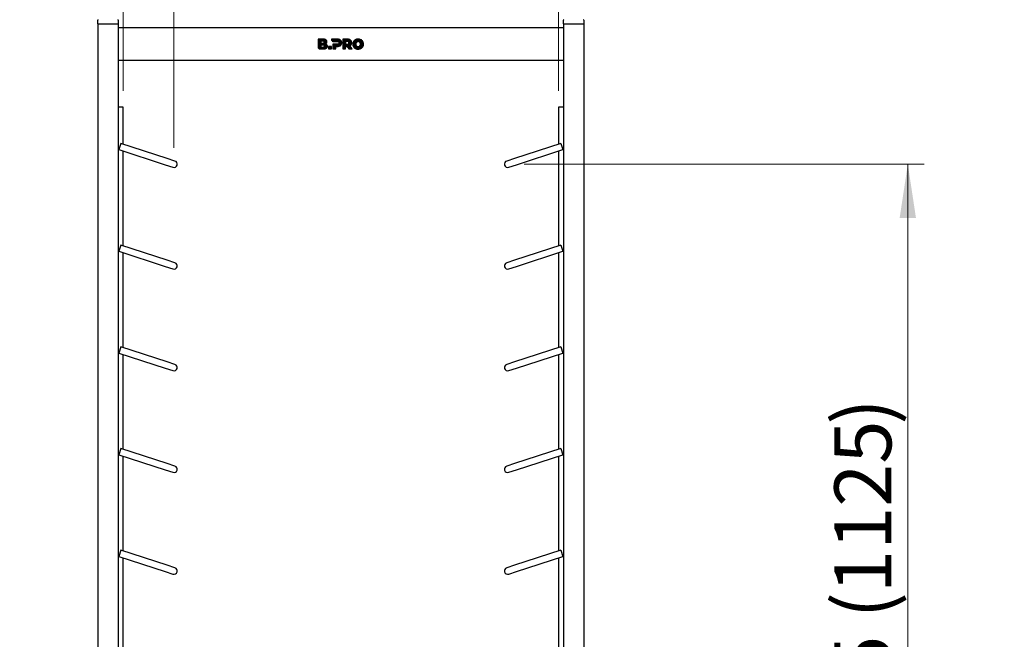
# Model space of a CAD drawing. Units: millimetres. Extents: x 0 to 210, y 0 to 297.
# Drawn here: x 44 to 105, y 217 to 255 of the extents above; entities that cross this region are included whole.
import ezdxf

# ---------------------------------------------------------------- set-up
doc = ezdxf.new("R2010")
doc.units = ezdxf.units.MM
doc.styles.add('SLDTEXTSTYLE0', font='TXT', dxfattribs={"width": 0.75})
doc.dimstyles.new('SLDDIMSTYLE0', dxfattribs={"dimtxt": 3.5, "dimasz": 3.302, "dimexe": 0, "dimexo": 0.0625, "dimgap": 0.875, "dimtad": 1, "dimlfac": 20, "dimrnd": 1e-09, "dimzin": 12, "dimdsep": 46, "dimtxsty": 'SLDTEXTSTYLE0', "dimsah": 1, "dimcen": 0.09, "dimadec": 0, "dimazin": 3, "dimtfac": 1, "dimtofl": 0, "dimtmove": 0, "dimatfit": 3, "dimfxl": 0, "dimfrac": 2, "dimtolj": 1, "dimtzin": 12, "dimarcsym": 0})
doc.dimstyles.new('SLDDIMSTYLE1', dxfattribs={"dimtxt": 3.5, "dimasz": 3.302, "dimexe": 0, "dimexo": 0.0625, "dimgap": 0.875, "dimtad": 1, "dimdec": 0, "dimlfac": 20, "dimrnd": 1e-09, "dimzin": 12, "dimdsep": 46, "dimtxsty": 'SLDTEXTSTYLE0', "dimsah": 1, "dimcen": 0.09, "dimadec": 0, "dimazin": 3, "dimtfac": 1, "dimtdec": 0, "dimtmove": 0, "dimatfit": 0, "dimfxl": 0, "dimfrac": 2, "dimtolj": 1, "dimtzin": 12, "dimarcsym": 0})

# ---------------------------------------------------------------- blocks, each defined once
blk = doc.blocks.new('_D')
at = {"color": 7, "linetype": 'Continuous', "lineweight": 0}
for p, q in [((49.223, 265.486), (49.223, 281.736)), ((79.073, 255.486), (79.073, 281.736)), ((49.223, 280.736), (79.073, 280.736)), ((49.223, 255.486), (49.223, 263.986))]:
    blk.add_line(p, q, dxfattribs=at)
at = {"color": 7, "linetype": 'Continuous', "lineweight": 18}
for points in [[(49.223, 280.736), (52.525, 280.236), (52.525, 281.236)], [(79.073, 280.736), (75.771, 281.236), (75.771, 280.236)]]:
    blk.add_solid(points, dxfattribs=at)
at = {"color": 7, "linetype": 'Continuous', "lineweight": 18, "insert": (60.269, 285.248), "char_height": 3.5, "attachment_point": 1, "style": 'SLDTEXTSTYLE0'}
blk.add_mtext('597', dxfattribs=at)
blk = doc.blocks.new('_D_1')
at = {"color": 7, "linetype": 'Continuous', "lineweight": 0}
for p, q in [((50.773, 250.361), (50.773, 273.736)), ((77.523, 250.361), (77.523, 273.736)), ((50.773, 272.736), (77.523, 272.736))]:
    blk.add_line(p, q, dxfattribs=at)
at = {"color": 7, "linetype": 'Continuous', "lineweight": 18}
for points in [[(50.773, 272.736), (54.075, 272.236), (54.075, 273.236)], [(77.523, 272.736), (74.221, 273.236), (74.221, 272.236)]]:
    blk.add_solid(points, dxfattribs=at)
at = {"color": 7, "linetype": 'Continuous', "lineweight": 18, "insert": (60.269, 277.248), "char_height": 3.5, "attachment_point": 1, "style": 'SLDTEXTSTYLE0'}
blk.add_mtext('535', dxfattribs=at)
blk = doc.blocks.new('_D_2')
at = {"color": 7, "linetype": 'Continuous', "lineweight": 0}
for p, q in [((50.773, 250.361), (50.773, 265.736)), ((53.897, 246.861), (53.897, 265.736)), ((50.773, 264.736), (44.423, 264.736)), ((50.773, 264.736), (53.897, 264.736)), ((53.897, 264.736), (63.271, 264.736))]:
    blk.add_line(p, q, dxfattribs=at)
at = {"color": 7, "linetype": 'Continuous', "lineweight": 18}
for points in [[(50.773, 264.736), (47.471, 265.236), (47.471, 264.236)], [(53.897, 264.736), (57.199, 264.236), (57.199, 265.236)]]:
    blk.add_solid(points, dxfattribs=at)
at = {"color": 7, "linetype": 'Continuous', "lineweight": 18, "insert": (58.098, 269.248), "char_height": 3.5, "attachment_point": 1, "style": 'SLDTEXTSTYLE0'}
blk.add_mtext('62', dxfattribs=at)
blk = doc.blocks.new('_D_4')
at = {"color": 7, "linetype": 'Continuous', "lineweight": 0}
for p, q in [((75.4, 245.861), (99.973, 245.861)), ((98.973, 189.611), (98.973, 245.861)), ((75.4, 189.611), (99.973, 189.611))]:
    blk.add_line(p, q, dxfattribs=at)
at = {"color": 7, "linetype": 'Continuous', "lineweight": 18}
for points in [[(98.973, 245.861), (98.473, 242.559), (99.473, 242.559)], [(98.973, 189.611), (99.473, 192.913), (98.473, 192.913)]]:
    blk.add_solid(points, dxfattribs=at)
at = {"color": 7, "linetype": 'Continuous', "lineweight": 18, "char_height": 3.5, "attachment_point": 1, "rotation": 90, "style": 'SLDTEXTSTYLE0'}
for s, insert in [(')', (94.462, 229.848)), ('1125', (94.462, 219.504)), ('9x125 (', (94.462, 203.904))]:
    blk.add_mtext(s, dxfattribs=dict(at, insert=insert))

msp = doc.modelspace()

# ---------------------------------------------------------------- hatches: boundary and pattern name
at = {"linetype": 'Continuous'}
h = msp.add_hatch(color=7, dxfattribs=at)
edge = h.paths.add_edge_path(flags=0)
edge.add_spline(control_points=[(63.26166, 252.97752), (63.29977, 253.00361), (63.32508, 253.04849), (63.32508, 253.10107)], knot_values=[270.2, 270.2, 270.2, 270.2, 271.2, 271.2, 271.2, 271.2], weights=[1, 1, 1, 1], degree=3, periodic=0)
edge.add_spline(control_points=[(63.32508, 253.10107), (63.32508, 253.13709), (63.31537, 253.1678), (63.29595, 253.19322)], knot_values=[271.2, 271.2, 271.2, 271.2, 272.2, 272.2, 272.2, 272.2], weights=[1, 1, 1, 1], degree=3, periodic=0)
edge.add_spline(control_points=[(63.29595, 253.19322), (63.27651, 253.21864), (63.24966, 253.23554), (63.21537, 253.24753)], knot_values=[109.892, 109.892, 109.892, 109.892, 110.892, 110.892, 110.892, 110.892], weights=[1, 1, 1, 1], degree=3, periodic=0)
edge.add_spline(control_points=[(63.21537, 253.24753), (63.2411, 253.26067), (63.26094, 253.28035), (63.27495, 253.30293)], knot_values=[110.892, 110.892, 110.892, 110.892, 111.892, 111.892, 111.892, 111.892], weights=[1, 1, 1, 1], degree=3, periodic=0)
edge.add_spline(control_points=[(63.27495, 253.30293), (63.28894, 253.32551), (63.29595, 253.35106), (63.29595, 253.37965)], knot_values=[111.892, 111.892, 111.892, 111.892, 112.892, 112.892, 112.892, 112.892], weights=[1, 1, 1, 1], degree=3, periodic=0)
edge.add_spline(control_points=[(63.29595, 253.37965), (63.29595, 253.42766), (63.27593, 253.46763), (63.23593, 253.49592)], knot_values=[112.892, 112.892, 112.892, 112.892, 113.892, 113.892, 113.892, 113.892], weights=[1, 1, 1, 1], degree=3, periodic=0)
edge.add_spline(control_points=[(63.23593, 253.49592), (63.19593, 253.52421), (63.13765, 253.5365), (63.06109, 253.5365)], knot_values=[113.892, 113.892, 113.892, 113.892, 114.892, 114.892, 114.892, 114.892], weights=[1, 1, 1, 1], degree=3, periodic=0)
edge.add_line((63.06109, 253.5365), (62.75422, 253.5365))
edge.add_line((62.75422, 253.5365), (62.75422, 253.05585))
edge.add_spline(control_points=[(62.75422, 253.05585), (62.75422, 252.99324), (62.80639, 252.9365), (62.87357, 252.9365)], knot_values=[236.576, 236.576, 236.576, 236.576, 237.576, 237.576, 237.576, 237.576], weights=[1, 1, 1, 1], degree=3, periodic=0)
edge.add_line((62.87357, 252.9365), (63.07823, 252.9365))
edge.add_spline(control_points=[(63.07823, 252.9365), (63.15823, 252.9365), (63.21953, 252.94869), (63.26166, 252.97752)], knot_values=[269.2, 269.2, 269.2, 269.2, 270.2, 270.2, 270.2, 270.2], weights=[1, 1, 1, 1], degree=3, periodic=0)
edge = h.paths.add_edge_path(flags=0)
edge.add_spline(control_points=[(63.03879, 253.41696), (63.09593, 253.41696), (63.12452, 253.39479), (63.12452, 253.35651)], knot_values=[36.825, 36.825, 36.825, 36.825, 37.825, 37.825, 37.825, 37.825], weights=[1, 1, 1, 1], degree=3, periodic=0)
edge.add_spline(control_points=[(63.12452, 253.35651), (63.12452, 253.31764), (63.09593, 253.29519), (63.03879, 253.29519)], knot_values=[37.825, 37.825, 37.825, 37.825, 38.825, 38.825, 38.825, 38.825], weights=[1, 1, 1, 1], degree=3, periodic=0)
edge.add_line((63.03879, 253.29519), (62.92223, 253.29519))
edge.add_line((62.92223, 253.29519), (62.92223, 253.41696))
edge.add_line((62.92223, 253.41696), (63.03879, 253.41696))
edge = h.paths.add_edge_path(flags=0)
edge.add_line((62.92206, 253.17822), (63.06769, 253.17822))
edge.add_spline(control_points=[(63.06769, 253.17822), (63.12483, 253.17822), (63.15342, 253.15604), (63.15342, 253.11776)], knot_values=[88.32, 88.32, 88.32, 88.32, 89.32, 89.32, 89.32, 89.32], weights=[1, 1, 1, 1], degree=3, periodic=0)
edge.add_spline(control_points=[(63.15342, 253.11776), (63.15342, 253.0789), (63.12483, 253.05645), (63.06769, 253.05645)], knot_values=[89.32, 89.32, 89.32, 89.32, 90.32, 90.32, 90.32, 90.32], weights=[1, 1, 1, 1], degree=3, periodic=0)
edge.add_line((63.06769, 253.05645), (62.92206, 253.05645))
edge.add_line((62.92206, 253.05645), (62.92206, 253.17822))
h = msp.add_hatch(color=7, dxfattribs=at)
edge = h.paths.add_edge_path(flags=0)
edge.add_spline(control_points=[(64.08002, 253.12038), (64.12001, 253.13837), (64.15086, 253.16393), (64.17259, 253.19708)], knot_values=[278.11001794, 278.11001794, 278.11001794, 278.11001794, 279.11001794, 279.11001794, 279.11001794, 279.11001794], weights=[1, 1, 1, 1], degree=3, periodic=0)
edge.add_spline(control_points=[(64.17259, 253.19708), (64.1943, 253.23022), (64.20517, 253.26936), (64.20517, 253.31452)], knot_values=[279.11001794, 279.11001794, 279.11001794, 279.11001794, 280.11001794, 280.11001794, 280.11001794, 280.11001794], weights=[1, 1, 1, 1], degree=3, periodic=0)
edge.add_spline(control_points=[(64.20517, 253.31452), (64.20517, 253.35965), (64.1943, 253.39894), (64.17259, 253.43237)], knot_values=[280.11001794, 280.11001794, 280.11001794, 280.11001794, 281.11001794, 281.11001794, 281.11001794, 281.11001794], weights=[1, 1, 1, 1], degree=3, periodic=0)
edge.add_spline(control_points=[(64.17259, 253.43237), (64.15086, 253.46579), (64.12001, 253.49151), (64.08002, 253.50951)], knot_values=[20.157, 20.157, 20.157, 20.157, 21.157, 21.157, 21.157, 21.157], weights=[1, 1, 1, 1], degree=3, periodic=0)
edge.add_spline(control_points=[(64.08002, 253.50951), (64.04002, 253.52751), (63.99287, 253.53651), (63.93858, 253.53651)], knot_values=[21.157, 21.157, 21.157, 21.157, 22.157, 22.157, 22.157, 22.157], weights=[1, 1, 1, 1], degree=3, periodic=0)
edge.add_line((63.93858, 253.53651), (63.56497, 253.53651))
edge.add_line((63.56497, 253.53651), (63.56492, 253.52226))
edge.add_spline(control_points=[(63.56492, 253.52226), (63.56492, 253.45964), (63.61708, 253.4029), (63.68427, 253.4029)], knot_values=[82.08801454, 82.08801454, 82.08801454, 82.08801454, 83.08801454, 83.08801454, 83.08801454, 83.08801454], weights=[1, 1, 1, 1], degree=3, periodic=0)
edge.add_line((63.68427, 253.4029), (63.92831, 253.4028))
edge.add_spline(control_points=[(63.92831, 253.4028), (63.96315, 253.4028), (63.98944, 253.39508), (64.00717, 253.37965)], knot_values=[120.79601794, 120.79601794, 120.79601794, 120.79601794, 121.79601794, 121.79601794, 121.79601794, 121.79601794], weights=[1, 1, 1, 1], degree=3, periodic=0)
edge.add_spline(control_points=[(64.00717, 253.37965), (64.02487, 253.36423), (64.03372, 253.3425), (64.03372, 253.31452)], knot_values=[121.79601794, 121.79601794, 121.79601794, 121.79601794, 122.79601794, 122.79601794, 122.79601794, 122.79601794], weights=[1, 1, 1, 1], degree=3, periodic=0)
edge.add_spline(control_points=[(64.03372, 253.31452), (64.03372, 253.28651), (64.02487, 253.26493), (64.00717, 253.24979)], knot_values=[122.79601794, 122.79601794, 122.79601794, 122.79601794, 123.79601794, 123.79601794, 123.79601794, 123.79601794], weights=[1, 1, 1, 1], degree=3, periodic=0)
edge.add_spline(control_points=[(64.00717, 253.24979), (63.98944, 253.23465), (63.96315, 253.22708), (63.92831, 253.22708)], knot_values=[123.79601794, 123.79601794, 123.79601794, 123.79601794, 124.79601794, 124.79601794, 124.79601794, 124.79601794], weights=[1, 1, 1, 1], degree=3, periodic=0)
edge.add_line((63.92831, 253.22708), (63.6643, 253.22708))
edge.add_line((63.6643, 253.22708), (63.6643, 252.93651))
edge.add_line((63.6643, 252.93651), (63.83402, 252.93651))
edge.add_line((63.83402, 252.93651), (63.83402, 253.09338))
edge.add_line((63.83402, 253.09338), (63.93858, 253.09338))
edge.add_spline(control_points=[(63.93858, 253.09338), (63.99287, 253.09338), (64.04002, 253.10237), (64.08002, 253.12038)], knot_values=[277.11001794, 277.11001794, 277.11001794, 277.11001794, 278.11001794, 278.11001794, 278.11001794, 278.11001794], weights=[1, 1, 1, 1], degree=3, periodic=0)
h = msp.add_hatch(color=7, dxfattribs=at)
edge = h.paths.add_edge_path(flags=0)
edge.add_spline(control_points=[(64.78362, 253.43238), (64.7619, 253.4658), (64.73105, 253.49152), (64.69107, 253.50952)], knot_values=[201.27509784, 201.27509784, 201.27509784, 201.27509784, 202.27509784, 202.27509784, 202.27509784, 202.27509784], weights=[1, 1, 1, 1], degree=3, periodic=0)
edge.add_spline(control_points=[(64.69107, 253.50952), (64.65105, 253.52752), (64.6039, 253.53651), (64.54963, 253.53651)], knot_values=[200.27509784, 200.27509784, 200.27509784, 200.27509784, 201.27509784, 201.27509784, 201.27509784, 201.27509784], weights=[1, 1, 1, 1], degree=3, periodic=0)
edge.add_line((64.54963, 253.53651), (64.27534, 253.53651))
edge.add_line((64.27534, 253.53651), (64.27534, 252.93651))
edge.add_line((64.27534, 252.93651), (64.44505, 252.93651))
edge.add_line((64.44505, 252.93651), (64.44505, 253.09411))
edge.add_spline(control_points=[(64.44505, 253.09411), (64.46453, 253.09654), (64.49411, 253.09064)], knot_values=[0.50026326, 0.50026326, 0.50026326, 0.50051921, 0.50051921, 0.50051921], weights=[1, 1, 1], degree=2, periodic=0)
edge.add_spline(control_points=[(64.49411, 253.09064), (64.54739, 253.07998), (64.57705, 253.03208), (64.59889, 253.00278)], knot_values=[285.7692552, 285.7692552, 285.7692552, 285.7692552, 286.7692552, 286.7692552, 286.7692552, 286.7692552], weights=[1, 1, 1, 1], degree=3, periodic=0)
edge.add_line((64.59889, 253.00278), (64.64648, 252.93651))
edge.add_line((64.64648, 252.93651), (64.84637, 252.93651))
edge.add_line((64.84637, 252.93651), (64.69877, 253.12508))
edge.add_spline(control_points=[(64.69877, 253.12508), (64.73649, 253.14336), (64.76549, 253.16866), (64.78579, 253.20094)], knot_values=[204.27509784, 204.27509784, 204.27509784, 204.27509784, 205.27509784, 205.27509784, 205.27509784, 205.27509784], weights=[1, 1, 1, 1], degree=3, periodic=0)
edge.add_spline(control_points=[(64.78579, 253.20094), (64.80604, 253.23323), (64.81621, 253.27109), (64.81621, 253.31452)], knot_values=[203.27509784, 203.27509784, 203.27509784, 203.27509784, 204.27509784, 204.27509784, 204.27509784, 204.27509784], weights=[1, 1, 1, 1], degree=3, periodic=0)
edge.add_spline(control_points=[(64.81621, 253.31452), (64.81621, 253.35965), (64.80534, 253.39894), (64.78362, 253.43238)], knot_values=[202.27509784, 202.27509784, 202.27509784, 202.27509784, 203.27509784, 203.27509784, 203.27509784, 203.27509784], weights=[1, 1, 1, 1], degree=3, periodic=0)
edge = h.paths.add_edge_path(flags=0)
edge.add_spline(control_points=[(64.64478, 253.31452), (64.64478, 253.28651), (64.63591, 253.26493), (64.6182, 253.2498)], knot_values=[75.863, 75.863, 75.863, 75.863, 76.863, 76.863, 76.863, 76.863], weights=[1, 1, 1, 1], degree=3, periodic=0)
edge.add_spline(control_points=[(64.6182, 253.2498), (64.60049, 253.23465), (64.57418, 253.22708), (64.53935, 253.22708)], knot_values=[74.863, 74.863, 74.863, 74.863, 75.863, 75.863, 75.863, 75.863], weights=[1, 1, 1, 1], degree=3, periodic=0)
edge.add_line((64.53935, 253.22708), (64.44505, 253.22708))
edge.add_line((64.44505, 253.22708), (64.44505, 253.40281))
edge.add_line((64.44505, 253.40281), (64.53935, 253.40281))
edge.add_spline(control_points=[(64.53935, 253.40281), (64.57418, 253.40281), (64.60049, 253.39508), (64.6182, 253.37966)], knot_values=[17.57, 17.57, 17.57, 17.57, 18.57, 18.57, 18.57, 18.57], weights=[1, 1, 1, 1], degree=3, periodic=0)
edge.add_spline(control_points=[(64.6182, 253.37966), (64.63591, 253.36423), (64.64478, 253.34251), (64.64478, 253.31452)], knot_values=[76.863, 76.863, 76.863, 76.863, 77.863, 77.863, 77.863, 77.863], weights=[1, 1, 1, 1], degree=3, periodic=0)
h = msp.add_hatch(color=7, dxfattribs=at)
edge = h.paths.add_edge_path(flags=0)
edge.add_spline(control_points=[(64.87545, 253.23651), (64.87545, 253.17708), (64.88989, 253.12364), (64.91875, 253.07621)], knot_values=[2, 2, 2, 2, 3, 3, 3, 3], weights=[1, 1, 1, 1], degree=3, periodic=0)
edge.add_spline(control_points=[(64.91875, 253.07621), (64.94759, 253.02879), (64.98731, 252.99165), (65.03788, 252.96479)], knot_values=[1, 1, 1, 1, 2, 2, 2, 2], weights=[1, 1, 1, 1], degree=3, periodic=0)
edge.add_spline(control_points=[(65.03788, 252.96479), (65.08847, 252.93793), (65.14546, 252.9245), (65.20889, 252.9245)], knot_values=[12, 12, 12, 12, 13, 13, 13, 13], weights=[1, 1, 1, 1], degree=3, periodic=0)
edge.add_spline(control_points=[(65.20889, 252.9245), (65.27233, 252.9245), (65.32932, 252.93793), (65.3799, 252.96479)], knot_values=[11, 11, 11, 11, 12, 12, 12, 12], weights=[1, 1, 1, 1], degree=3, periodic=0)
edge.add_spline(control_points=[(65.3799, 252.96479), (65.43046, 252.99165), (65.47017, 253.02879), (65.49904, 253.07621)], knot_values=[10, 10, 10, 10, 11, 11, 11, 11], weights=[1, 1, 1, 1], degree=3, periodic=0)
edge.add_spline(control_points=[(65.49904, 253.07621), (65.52788, 253.12364), (65.54232, 253.17708), (65.54232, 253.23651)], knot_values=[9, 9, 9, 9, 10, 10, 10, 10], weights=[1, 1, 1, 1], degree=3, periodic=0)
edge.add_spline(control_points=[(65.54232, 253.23651), (65.54232, 253.29593), (65.52788, 253.34936), (65.49904, 253.3968)], knot_values=[8, 8, 8, 8, 9, 9, 9, 9], weights=[1, 1, 1, 1], degree=3, periodic=0)
edge.add_spline(control_points=[(65.49904, 253.3968), (65.47017, 253.44423), (65.43046, 253.48136), (65.3799, 253.50822)], knot_values=[7, 7, 7, 7, 8, 8, 8, 8], weights=[1, 1, 1, 1], degree=3, periodic=0)
edge.add_spline(control_points=[(65.3799, 253.50822), (65.32932, 253.53509), (65.27233, 253.54851), (65.20889, 253.54851)], knot_values=[6, 6, 6, 6, 7, 7, 7, 7], weights=[1, 1, 1, 1], degree=3, periodic=0)
edge.add_spline(control_points=[(65.20889, 253.54851), (65.14546, 253.54851), (65.08847, 253.53509), (65.03788, 253.50822)], knot_values=[5, 5, 5, 5, 6, 6, 6, 6], weights=[1, 1, 1, 1], degree=3, periodic=0)
edge.add_spline(control_points=[(65.03788, 253.50822), (64.98731, 253.48136), (64.94759, 253.44423), (64.91875, 253.3968)], knot_values=[4, 4, 4, 4, 5, 5, 5, 5], weights=[1, 1, 1, 1], degree=3, periodic=0)
edge.add_spline(control_points=[(64.91875, 253.3968), (64.87545, 253.32564), (64.87545, 253.23651)], knot_values=[0.49986887, 0.49986887, 0.49986887, 0.50035302, 0.50035302, 0.50035302], weights=[1, 1, 1], degree=2, periodic=0)
edge = h.paths.add_edge_path(flags=0)
edge.add_spline(control_points=[(65.33366, 253.31601), (65.34633, 253.29293), (65.35268, 253.26643), (65.35268, 253.23651)], knot_values=[3, 3, 3, 3, 4, 4, 4, 4], weights=[1, 1, 1, 1], degree=3, periodic=0)
edge.add_spline(control_points=[(65.35268, 253.23651), (65.35268, 253.20657), (65.34633, 253.18009), (65.33366, 253.157)], knot_values=[2, 2, 2, 2, 3, 3, 3, 3], weights=[1, 1, 1, 1], degree=3, periodic=0)
edge.add_spline(control_points=[(65.33366, 253.157), (65.32098, 253.13392), (65.30374, 253.11605), (65.28192, 253.10338)], knot_values=[1, 1, 1, 1, 2, 2, 2, 2], weights=[1, 1, 1, 1], degree=3, periodic=0)
edge.add_spline(control_points=[(65.28192, 253.10338), (65.26012, 253.0907), (65.23576, 253.08435), (65.20889, 253.08435)], knot_values=[12, 12, 12, 12, 13, 13, 13, 13], weights=[1, 1, 1, 1], degree=3, periodic=0)
edge.add_spline(control_points=[(65.20889, 253.08435), (65.182, 253.08435), (65.15765, 253.0907), (65.13586, 253.10338)], knot_values=[11, 11, 11, 11, 12, 12, 12, 12], weights=[1, 1, 1, 1], degree=3, periodic=0)
edge.add_spline(control_points=[(65.13586, 253.10338), (65.11403, 253.11605), (65.09679, 253.13392), (65.08412, 253.157)], knot_values=[10, 10, 10, 10, 11, 11, 11, 11], weights=[1, 1, 1, 1], degree=3, periodic=0)
edge.add_spline(control_points=[(65.08412, 253.157), (65.07144, 253.18009), (65.0651, 253.20657), (65.0651, 253.23651)], knot_values=[9, 9, 9, 9, 10, 10, 10, 10], weights=[1, 1, 1, 1], degree=3, periodic=0)
edge.add_spline(control_points=[(65.0651, 253.23651), (65.0651, 253.26643), (65.07144, 253.29293), (65.08412, 253.31601)], knot_values=[8, 8, 8, 8, 9, 9, 9, 9], weights=[1, 1, 1, 1], degree=3, periodic=0)
edge.add_spline(control_points=[(65.08412, 253.31601), (65.09679, 253.33909), (65.11403, 253.35697), (65.13586, 253.36965)], knot_values=[7, 7, 7, 7, 8, 8, 8, 8], weights=[1, 1, 1, 1], degree=3, periodic=0)
edge.add_spline(control_points=[(65.13586, 253.36965), (65.15765, 253.38232), (65.182, 253.38866), (65.20889, 253.38866)], knot_values=[6, 6, 6, 6, 7, 7, 7, 7], weights=[1, 1, 1, 1], degree=3, periodic=0)
edge.add_spline(control_points=[(65.20889, 253.38866), (65.23576, 253.38866), (65.26012, 253.38232), (65.28192, 253.36965)], knot_values=[5, 5, 5, 5, 6, 6, 6, 6], weights=[1, 1, 1, 1], degree=3, periodic=0)
edge.add_spline(control_points=[(65.28192, 253.36965), (65.30374, 253.35697), (65.32098, 253.33909), (65.33366, 253.31601)], knot_values=[4, 4, 4, 4, 5, 5, 5, 5], weights=[1, 1, 1, 1], degree=3, periodic=0)
msp.add_hatch(color=7, dxfattribs=at).paths.add_polyline_path([(63.39709, 252.93651), (63.56681, 252.93651), (63.56681, 253.09337), (63.39709, 253.09337)], flags=0)

# ---------------------------------------------------------------- linework, layer by layer
at = {"color": 7, "linetype": 'Continuous', "lineweight": 25}
for p, q in [((49.22327, 254.4865), (49.22327, 254.7115)), ((50.47327, 254.7115), (50.47327, 254.4865)), ((77.82327, 254.4865), (77.82327, 254.7115)), ((79.07327, 254.7115), (79.07327, 254.4865)), ((49.22327, 254.4865), (49.22327, 185.8365)), ((49.22327, 254.4865), (49.29827, 254.4865)), ((49.29827, 254.4865), (50.39827, 254.4865)), ((49.34827, 254.4865), (50.34827, 254.4865)), ((50.39827, 254.4865), (50.47327, 254.4865)), ((50.47327, 254.4865), (50.47327, 185.8365)), ((77.82327, 254.2365), (50.47327, 254.2365)), ((77.82327, 254.4865), (77.82327, 185.8365)), ((77.82327, 254.4865), (77.89827, 254.4865)), ((77.89827, 254.4865), (78.99827, 254.4865)), ((77.94827, 254.4865), (78.94827, 254.4865)), ((78.99827, 254.4865), (79.07327, 254.4865)), ((79.07327, 254.4865), (79.07327, 185.8365)), ((63.06109, 253.5365), (62.75422, 253.5365)), ((62.75422, 253.5365), (62.75422, 253.05585)), ((63.03879, 253.41696), (62.92223, 253.41696)), ((62.92223, 253.41696), (62.92223, 253.29519)), ((63.56497, 253.53651), (63.56492, 253.52226)), ((63.93858, 253.53651), (63.56497, 253.53651)), ((63.68427, 253.4029), (63.92831, 253.4028)), ((64.27534, 253.53651), (64.27534, 252.93651)), ((64.54963, 253.53651), (64.27534, 253.53651)), ((64.53935, 253.40281), (64.44505, 253.40281)), ((64.44505, 253.40281), (64.44505, 253.22708)), ((62.87357, 252.9365), (63.07823, 252.9365)), ((62.92206, 253.17822), (62.92206, 253.05645)), ((63.06769, 253.17822), (62.92206, 253.17822)), ((62.92206, 253.05645), (63.06769, 253.05645)), ((62.92223, 253.29519), (63.03879, 253.29519)), ((63.39709, 253.09337), (63.39709, 252.93651)), ((63.56681, 253.09337), (63.39709, 253.09337)), ((63.39709, 252.93651), (63.56681, 252.93651)), ((63.56681, 252.93651), (63.56681, 253.09337)), ((63.6643, 253.22708), (63.6643, 252.93651)), ((63.92831, 253.22708), (63.6643, 253.22708)), ((63.6643, 252.93651), (63.83402, 252.93651)), ((63.83402, 253.09338), (63.93858, 253.09338)), ((63.83402, 252.93651), (63.83402, 253.09338)), ((64.27534, 252.93651), (64.44505, 252.93651)), ((64.44505, 253.22708), (64.53935, 253.22708)), ((64.44505, 252.93651), (64.44505, 253.09411)), ((64.59889, 253.00278), (64.64648, 252.93651)), ((64.64648, 252.93651), (64.84637, 252.93651)), ((64.84637, 252.93651), (64.69877, 253.12508)), ((77.82327, 252.2365), (50.47327, 252.2365)), ((50.77327, 249.3615), (50.47327, 249.3615)), ((50.77327, 247.08668), (50.77327, 249.3615)), ((77.52327, 249.3615), (77.52327, 247.08668)), ((77.82327, 249.3615), (77.52327, 249.3615)), ((50.62987, 247.13327), (50.50627, 246.75285)), ((50.50627, 246.75285), (53.35944, 245.8258)), ((53.48304, 246.20622), (50.62987, 247.13327)), ((77.66666, 247.13327), (74.81349, 246.20622)), ((74.9371, 245.8258), (77.79027, 246.75285)), ((77.66666, 247.13327), (77.79027, 246.75285)), ((50.77327, 240.83668), (50.77327, 246.66609)), ((53.95857, 246.05171), (53.48304, 246.20622)), ((74.81349, 246.20622), (74.33797, 246.05171)), ((77.52327, 246.66609), (77.52327, 240.83668)), ((53.35944, 245.8258), (53.83497, 245.67129)), ((74.46157, 245.67129), (74.9371, 245.8258)), ((50.47327, 244.8365), (50.47827, 244.8365)), ((50.47827, 244.8365), (50.47827, 244.8115)), ((50.48077, 244.8365), (50.47827, 244.8365)), ((50.47827, 244.8115), (50.47827, 241.1615)), ((50.48077, 244.8365), (50.48077, 242.39358)), ((50.48077, 242.38483), (50.47827, 242.38483)), ((50.48077, 242.10696), (50.47827, 242.10696)), ((50.48077, 242.09485), (50.47827, 242.09485)), ((50.48077, 242.08228), (50.47827, 242.08228)), ((50.48077, 242.09821), (50.48077, 242.09485)), ((50.48077, 242.09485), (50.48077, 242.08576)), ((50.48077, 241.97121), (50.48077, 241.85692)), ((50.48077, 241.85692), (50.47827, 241.85692)), ((50.48077, 241.82768), (50.47827, 241.82768)), ((50.48077, 241.56093), (50.47827, 241.56093)), ((50.48077, 241.56091), (50.47827, 241.56091)), ((50.48077, 241.49098), (50.47827, 241.49098)), ((50.48077, 241.46098), (50.47827, 241.46098)), ((50.48077, 241.44884), (50.47827, 241.44884)), ((50.48077, 241.85692), (50.48077, 241.83116)), ((50.48077, 241.7166), (50.48077, 241.56093)), ((50.48077, 241.56093), (50.48077, 241.56091)), ((50.48077, 241.56091), (50.48077, 241.49098)), ((50.48077, 241.49098), (50.48077, 241.46371)), ((50.48077, 241.35098), (50.48077, 241.22312)), ((50.47827, 241.1365), (50.47327, 241.1365)), ((50.48077, 241.22312), (50.47827, 241.22312)), ((50.47827, 241.1615), (50.47827, 241.1365)), ((50.48077, 241.1365), (50.47827, 241.1365)), ((50.48077, 241.22312), (50.48077, 241.1365)), ((50.62987, 240.88327), (50.50627, 240.50285)), ((53.48304, 239.95622), (50.62987, 240.88327)), ((77.66666, 240.88327), (74.81349, 239.95622)), ((77.66666, 240.88327), (77.79027, 240.50285)), ((50.50627, 240.50285), (53.35944, 239.5758)), ((50.77327, 234.58668), (50.77327, 240.41609)), ((74.9371, 239.5758), (77.79027, 240.50285)), ((77.52327, 240.41609), (77.52327, 234.58668)), ((53.35944, 239.5758), (53.83497, 239.42129)), ((53.95857, 239.80171), (53.48304, 239.95622)), ((74.81349, 239.95622), (74.33797, 239.80171)), ((74.46157, 239.42129), (74.9371, 239.5758)), ((50.62987, 234.63327), (50.50627, 234.25285)), ((50.50627, 234.25285), (53.35944, 233.3258)), ((53.48304, 233.70622), (50.62987, 234.63327)), ((50.77327, 228.33668), (50.77327, 234.16609)), ((77.66666, 234.63327), (74.81349, 233.70622)), ((74.9371, 233.3258), (77.79027, 234.25285)), ((77.52327, 234.16609), (77.52327, 228.33668)), ((77.66666, 234.63327), (77.79027, 234.25285)), ((53.95857, 233.55171), (53.48304, 233.70622)), ((74.81349, 233.70622), (74.33797, 233.55171)), ((53.35944, 233.3258), (53.83497, 233.17129)), ((74.46157, 233.17129), (74.9371, 233.3258)), ((50.62987, 228.38327), (50.50627, 228.00285)), ((50.50627, 228.00285), (53.35944, 227.0758)), ((53.48304, 227.45622), (50.62987, 228.38327)), ((77.66666, 228.38327), (74.81349, 227.45622)), ((74.9371, 227.0758), (77.79027, 228.00285)), ((77.66666, 228.38327), (77.79027, 228.00285)), ((50.77327, 222.08668), (50.77327, 227.91609)), ((53.95857, 227.30171), (53.48304, 227.45622)), ((74.81349, 227.45622), (74.33797, 227.30171)), ((77.52327, 227.91609), (77.52327, 222.08668)), ((53.35944, 227.0758), (53.83497, 226.92129)), ((74.46157, 226.92129), (74.9371, 227.0758)), ((50.62987, 222.13327), (50.50627, 221.75285)), ((53.48304, 221.20622), (50.62987, 222.13327)), ((77.66666, 222.13327), (74.81349, 221.20622)), ((77.66666, 222.13327), (77.79027, 221.75285)), ((50.50627, 221.75285), (53.35944, 220.8258)), ((50.77327, 215.83668), (50.77327, 221.66609)), ((74.9371, 220.8258), (77.79027, 221.75285)), ((77.52327, 221.66609), (77.52327, 215.83668)), ((53.35944, 220.8258), (53.83497, 220.67129)), ((53.95857, 221.05171), (53.48304, 221.20622)), ((74.81349, 221.20622), (74.33797, 221.05171)), ((74.46157, 220.67129), (74.9371, 220.8258))]:
    msp.add_line(p, q, dxfattribs=at)
for centre, radius, start, end in [((49.24827, 254.7115), 0.025, 90, 180), ((50.44827, 254.7115), 0.025, 0, 90), ((77.84827, 254.7115), 0.025, 90, 180), ((79.04827, 254.7115), 0.025, 0, 90), ((53.89677, 245.8615), 0.2, 252, 72), ((74.39977, 245.8615), 0.2, 108, 288), ((53.89677, 239.6115), 0.2, 252, 72), ((74.39977, 239.6115), 0.2, 108, 288), ((53.89677, 233.3615), 0.2, 252, 72), ((74.39977, 233.3615), 0.2, 108, 288), ((53.89677, 227.1115), 0.2, 252, 72), ((74.39977, 227.1115), 0.2, 108, 288), ((53.89677, 220.8615), 0.2, 252, 72), ((74.39977, 220.8615), 0.2, 108, 288)]:
    msp.add_arc(centre, radius, start, end, dxfattribs=at)
for points, knots in [([(63.12452, 253.35651), (63.12402, 253.3632), (63.12306, 253.37608), (63.11328, 253.39341), (63.09607, 253.40702), (63.0703, 253.41567), (63.05005, 253.4165), (63.03879, 253.41696)], [0, 0, 0, 0, 0.16852691, 0.32434248, 0.48771706, 0.71504828, 1, 1, 1, 1]), ([(63.23593, 253.49592), (63.22356, 253.5032), (63.19725, 253.51867), (63.13776, 253.53376), (63.09137, 253.53542), (63.06109, 253.5365)], [0, 0, 0, 0, 0.23574526, 0.50118521, 1, 1, 1, 1]), ([(63.29595, 253.37965), (63.29508, 253.39254), (63.29339, 253.41775), (63.27588, 253.46078), (63.25122, 253.48248), (63.23593, 253.49592)], [0, 0, 0, 0, 0.28480482, 0.55678233, 1, 1, 1, 1]), ([(63.56492, 253.52226), (63.56726, 253.50499), (63.57192, 253.47054), (63.6032, 253.43181), (63.64205, 253.40737), (63.67001, 253.40441), (63.68427, 253.4029)], [0, 0, 0, 0, 0.27654351, 0.55189688, 0.77146899, 1, 1, 1, 1]), ([(63.92831, 253.4028), (63.94574, 253.40218), (63.9743, 253.40116), (63.99796, 253.38568), (64.00717, 253.37965)], [0, 0, 0, 0, 0.61066055, 1, 1, 1, 1]), ([(64.08002, 253.50951), (64.05563, 253.51817), (64.00983, 253.53445), (63.96129, 253.53585), (63.93858, 253.53651)], [0, 0, 0, 0, 0.53229671, 1, 1, 1, 1]), ([(64.17259, 253.43237), (64.15866, 253.45002), (64.13316, 253.48235), (64.0966, 253.50103), (64.08002, 253.50951)], [0, 0, 0, 0, 0.54624753, 1, 1, 1, 1]), ([(64.20517, 253.31452), (64.20368, 253.33854), (64.20109, 253.38031), (64.18109, 253.41684), (64.17259, 253.43237)], [0, 0, 0, 0, 0.57499301, 1, 1, 1, 1]), ([(64.6182, 253.37966), (64.61273, 253.38367), (64.60125, 253.39207), (64.57436, 253.40108), (64.55314, 253.40213), (64.53935, 253.40281)], [0, 0, 0, 0, 0.24169191, 0.50725292, 1, 1, 1, 1]), ([(64.69107, 253.50952), (64.66668, 253.51818), (64.62087, 253.53445), (64.57233, 253.53585), (64.54963, 253.53651)], [0, 0, 0, 0, 0.532358703, 1, 1, 1, 1]), ([(64.78362, 253.43238), (64.7697, 253.45003), (64.7442, 253.48236), (64.70765, 253.50104), (64.69107, 253.50952)], [0, 0, 0, 0, 0.546289916, 1, 1, 1, 1]), ([(64.81621, 253.31452), (64.81472, 253.33854), (64.81214, 253.38031), (64.79213, 253.41685), (64.78362, 253.43238)], [0, 0, 0, 0, 0.57495778, 1, 1, 1, 1]), ([(65.03788, 253.50822), (65.01132, 253.49166), (64.96413, 253.46224), (64.93255, 253.4167), (64.91875, 253.3968)], [0, 0, 0, 0, 0.56296906, 1, 1, 1, 1]), ([(65.20889, 253.54851), (65.17479, 253.54662), (65.11521, 253.54333), (65.06105, 253.51874), (65.03788, 253.50822)], [0, 0, 0, 0, 0.572225522, 1, 1, 1, 1]), ([(65.3799, 253.50822), (65.35003, 253.52116), (65.29532, 253.54485), (65.23588, 253.54737), (65.20889, 253.54851)], [0, 0, 0, 0, 0.54591658, 1, 1, 1, 1]), ([(65.49904, 253.3968), (65.48101, 253.42183), (65.44853, 253.46693), (65.40104, 253.49551), (65.3799, 253.50822)], [0, 0, 0, 0, 0.55490302, 1, 1, 1, 1]), ([(62.75422, 253.05585), (62.75655, 253.03859), (62.76122, 253.00414), (62.7925, 252.9654), (62.83135, 252.94097), (62.85931, 252.93801), (62.87357, 252.9365)], [0, 0, 0, 0, 0.27654693, 0.55190759, 0.771481, 1, 1, 1, 1]), ([(63.03879, 253.29519), (63.04851, 253.29555), (63.06624, 253.2962), (63.09011, 253.30281), (63.10923, 253.31448), (63.12253, 253.33322), (63.12384, 253.34856), (63.12452, 253.35651)], [0, 0, 0, 0, 0.24474528, 0.4466901, 0.61740262, 0.80179222, 1, 1, 1, 1]), ([(63.15342, 253.11776), (63.15292, 253.12446), (63.15197, 253.13734), (63.14219, 253.15466), (63.12497, 253.16827), (63.0992, 253.17693), (63.07895, 253.17775), (63.06769, 253.17822)], [0, 0, 0, 0, 0.16852691, 0.32434248, 0.48771706, 0.71504828, 1, 1, 1, 1]), ([(63.06769, 253.05645), (63.07741, 253.05681), (63.09515, 253.05746), (63.11902, 253.06407), (63.13813, 253.07574), (63.15143, 253.09448), (63.15274, 253.10981), (63.15342, 253.11776)], [0, 0, 0, 0, 0.24475257, 0.44670032, 0.61741008, 0.80179264, 1, 1, 1, 1]), ([(63.07823, 252.9365), (63.11806, 252.93706), (63.18254, 252.93797), (63.23978, 252.96658), (63.26166, 252.97752)], [0, 0, 0, 0, 0.61768195, 1, 1, 1, 1]), ([(63.21537, 253.24753), (63.22877, 253.25586), (63.25232, 253.2705), (63.26813, 253.29317), (63.27495, 253.30293)], [0, 0, 0, 0, 0.56895311, 1, 1, 1, 1]), ([(63.29595, 253.19322), (63.2835, 253.20616), (63.26048, 253.23011), (63.22958, 253.24204), (63.21537, 253.24753)], [0, 0, 0, 0, 0.54053066, 1, 1, 1, 1]), ([(63.26166, 252.97752), (63.27173, 252.98572), (63.29206, 253.00226), (63.31829, 253.04389), (63.32248, 253.07911), (63.32508, 253.10107)], [0, 0, 0, 0, 0.26988909, 0.54492478, 1, 1, 1, 1]), ([(63.27495, 253.30293), (63.28169, 253.31623), (63.29396, 253.34044), (63.29533, 253.36747), (63.29595, 253.37965)], [0, 0, 0, 0, 0.54923634, 1, 1, 1, 1]), ([(63.32508, 253.10107), (63.32374, 253.12016), (63.32141, 253.15342), (63.30355, 253.18133), (63.29595, 253.19322)], [0, 0, 0, 0, 0.57414388, 1, 1, 1, 1]), ([(64.00717, 253.24979), (64.00169, 253.24586), (63.99018, 253.23759), (63.9633, 253.22877), (63.94209, 253.22775), (63.92831, 253.22708)], [0, 0, 0, 0, 0.24090722, 0.50641034, 1, 1, 1, 1]), ([(63.93858, 253.09338), (63.96711, 253.09446), (64.01576, 253.0963), (64.06122, 253.11333), (64.08002, 253.12038)], [0, 0, 0, 0, 0.58636961, 1, 1, 1, 1]), ([(64.00717, 253.37965), (64.01171, 253.37506), (64.02082, 253.36584), (64.03159, 253.34365), (64.0329, 253.32582), (64.03372, 253.31452)], [0, 0, 0, 0, 0.26638469, 0.53457875, 1, 1, 1, 1]), ([(64.03372, 253.31452), (64.03335, 253.30715), (64.03265, 253.29312), (64.02543, 253.26967), (64.01402, 253.25724), (64.00717, 253.24979)], [0, 0, 0, 0, 0.307059266, 0.584621619, 1, 1, 1, 1]), ([(64.08002, 253.12038), (64.1008, 253.13138), (64.13715, 253.1506), (64.16197, 253.18315), (64.17259, 253.19708)], [0, 0, 0, 0, 0.5720152, 1, 1, 1, 1]), ([(64.17259, 253.19708), (64.18304, 253.21707), (64.20235, 253.25399), (64.20428, 253.29549), (64.20517, 253.31452)], [0, 0, 0, 0, 0.54158155, 1, 1, 1, 1]), ([(64.44505, 253.09411), (64.4534, 253.09446), (64.46989, 253.09517), (64.48611, 253.09214), (64.49411, 253.09064)], [0, 0, 0, 0, 0.50649374, 1, 1, 1, 1]), ([(64.49411, 253.09064), (64.50784, 253.08609), (64.53454, 253.07725), (64.56902, 253.0443), (64.58789, 253.01807), (64.59889, 253.00278)], [0, 0, 0, 0, 0.30611209, 0.59556795, 1, 1, 1, 1]), ([(64.53935, 253.22708), (64.55677, 253.22768), (64.58525, 253.22865), (64.60898, 253.24388), (64.6182, 253.2498)], [0, 0, 0, 0, 0.61167422, 1, 1, 1, 1]), ([(64.64478, 253.31452), (64.64441, 253.32189), (64.64369, 253.33596), (64.63645, 253.35952), (64.62505, 253.37211), (64.6182, 253.37966)], [0, 0, 0, 0, 0.30580784, 0.58326933, 1, 1, 1, 1]), ([(64.6182, 253.2498), (64.62274, 253.25432), (64.63187, 253.2634), (64.64266, 253.28547), (64.64395, 253.30323), (64.64478, 253.31452)], [0, 0, 0, 0, 0.26554933, 0.5333313, 1, 1, 1, 1]), ([(64.69877, 253.12508), (64.71838, 253.13618), (64.7527, 253.15561), (64.77586, 253.18734), (64.78579, 253.20094)], [0, 0, 0, 0, 0.57112308, 1, 1, 1, 1]), ([(64.78579, 253.20094), (64.79555, 253.22037), (64.81356, 253.25621), (64.81538, 253.2962), (64.81621, 253.31452)], [0, 0, 0, 0, 0.5417826, 1, 1, 1, 1]), ([(64.91875, 253.3968), (64.90485, 253.36893), (64.87958, 253.31827), (64.87673, 253.26188), (64.87545, 253.23651)], [0, 0, 0, 0, 0.55003484, 1, 1, 1, 1]), ([(64.87545, 253.23651), (64.87757, 253.20441), (64.8813, 253.14786), (64.90745, 253.09784), (64.91875, 253.07621)], [0, 0, 0, 0, 0.56773187, 1, 1, 1, 1]), ([(64.91875, 253.07621), (64.93677, 253.05118), (64.96925, 253.00607), (65.01674, 252.9775), (65.03788, 252.96479)], [0, 0, 0, 0, 0.55484489, 1, 1, 1, 1]), ([(65.03788, 252.96479), (65.06775, 252.95186), (65.12246, 252.92817), (65.1819, 252.92565), (65.20889, 252.9245)], [0, 0, 0, 0, 0.54596871, 1, 1, 1, 1]), ([(65.08412, 253.31601), (65.07801, 253.30224), (65.06676, 253.27686), (65.06562, 253.24917), (65.0651, 253.23651)], [0, 0, 0, 0, 0.54254455, 1, 1, 1, 1]), ([(65.0651, 253.23651), (65.06596, 253.22053), (65.06746, 253.19277), (65.07915, 253.16766), (65.08412, 253.157)], [0, 0, 0, 0, 0.57554294, 1, 1, 1, 1]), ([(65.13586, 253.36965), (65.1243, 253.36164), (65.10342, 253.34716), (65.09008, 253.32563), (65.08412, 253.31601)], [0, 0, 0, 0, 0.55337024, 1, 1, 1, 1]), ([(65.08412, 253.157), (65.09187, 253.14493), (65.1056, 253.12354), (65.12668, 253.1095), (65.13586, 253.10338)], [0, 0, 0, 0, 0.56440704, 1, 1, 1, 1]), ([(65.20889, 253.38866), (65.19433, 253.38773), (65.16868, 253.38608), (65.14577, 253.37461), (65.13586, 253.36965)], [0, 0, 0, 0, 0.56731252, 1, 1, 1, 1]), ([(65.13586, 253.10338), (65.14862, 253.09727), (65.17179, 253.08618), (65.19739, 253.08492), (65.20889, 253.08435)], [0, 0, 0, 0, 0.55062805, 1, 1, 1, 1]), ([(65.28192, 253.36965), (65.26916, 253.37575), (65.24598, 253.38683), (65.22039, 253.3881), (65.20889, 253.38866)], [0, 0, 0, 0, 0.55068641, 1, 1, 1, 1]), ([(65.20889, 253.08435), (65.22344, 253.08529), (65.2491, 253.08694), (65.27201, 253.09841), (65.28192, 253.10338)], [0, 0, 0, 0, 0.56718822, 1, 1, 1, 1]), ([(65.20889, 252.9245), (65.24299, 252.92639), (65.30257, 252.92969), (65.35673, 252.95427), (65.3799, 252.96479)], [0, 0, 0, 0, 0.572279272, 1, 1, 1, 1]), ([(65.33366, 253.31601), (65.32591, 253.32808), (65.31217, 253.34947), (65.2911, 253.36353), (65.28192, 253.36965)], [0, 0, 0, 0, 0.56445088, 1, 1, 1, 1]), ([(65.28192, 253.10338), (65.29347, 253.11139), (65.31435, 253.12586), (65.3277, 253.14738), (65.33366, 253.157)], [0, 0, 0, 0, 0.553267708, 1, 1, 1, 1]), ([(65.35268, 253.23651), (65.35181, 253.25248), (65.35031, 253.28024), (65.33862, 253.30535), (65.33366, 253.31601)], [0, 0, 0, 0, 0.57555831, 1, 1, 1, 1]), ([(65.33366, 253.157), (65.33976, 253.17077), (65.35101, 253.19616), (65.35215, 253.22384), (65.35268, 253.23651)], [0, 0, 0, 0, 0.54253243, 1, 1, 1, 1]), ([(65.3799, 252.96479), (65.40646, 252.98135), (65.45364, 253.01078), (65.48523, 253.05631), (65.49904, 253.07621)], [0, 0, 0, 0, 0.5629083, 1, 1, 1, 1]), ([(65.54232, 253.23651), (65.5402, 253.2686), (65.53647, 253.32514), (65.51034, 253.37517), (65.49904, 253.3968)], [0, 0, 0, 0, 0.56771544, 1, 1, 1, 1]), ([(65.49904, 253.07621), (65.51293, 253.10408), (65.53819, 253.15475), (65.54104, 253.21113), (65.54232, 253.23651)], [0, 0, 0, 0, 0.5499749, 1, 1, 1, 1]), ([(50.48077, 242.38483), (50.48077, 242.38394), (50.48077, 242.38239), (50.48077, 242.3715), (50.48077, 242.36679)], [0, 0, 0, 0, 0.56771544, 1, 1, 1, 1]), ([(50.48077, 242.36679), (50.48077, 242.35928), (50.48077, 242.34574), (50.48077, 242.32596), (50.48077, 242.31715)], [0, 0, 0, 0, 0.55490302, 1, 1, 1, 1]), ([(50.48077, 242.31715), (50.48077, 242.30471), (50.48077, 242.28191), (50.48077, 242.25714), (50.48077, 242.24589)], [0, 0, 0, 0, 0.54591658, 1, 1, 1, 1]), ([(50.48077, 242.24589), (50.48077, 242.23169), (50.48077, 242.20686), (50.48077, 242.1843), (50.48077, 242.17464)], [0, 0, 0, 0, 0.572225522, 1, 1, 1, 1]), ([(50.48077, 242.17464), (50.48077, 242.16357), (50.48077, 242.14391), (50.48077, 242.13076), (50.48077, 242.125)], [0, 0, 0, 0, 0.56296906, 1, 1, 1, 1]), ([(50.48077, 242.125), (50.48077, 242.11921), (50.48077, 242.10868), (50.48077, 242.1075), (50.48077, 242.10696)], [0, 0, 0, 0, 0.55003484, 1, 1, 1, 1]), ([(50.48077, 242.08228), (50.48077, 242.08166), (50.48077, 242.08058), (50.48077, 242.07225), (50.48077, 242.0687)], [0, 0, 0, 0, 0.57495778, 1, 1, 1, 1]), ([(50.48077, 242.0687), (50.48077, 242.0629), (50.48077, 242.05228), (50.48077, 242.03705), (50.48077, 242.03014)], [0, 0, 0, 0, 0.54628992, 1, 1, 1, 1]), ([(50.48077, 242.03014), (50.48077, 242.01998), (50.48077, 242.00089), (50.48077, 241.98066), (50.48077, 241.97121)], [0, 0, 0, 0, 0.5323587, 1, 1, 1, 1]), ([(50.48077, 241.82768), (50.48077, 241.82706), (50.48077, 241.82598), (50.48077, 241.81765), (50.48077, 241.8141)], [0, 0, 0, 0, 0.57499301, 1, 1, 1, 1]), ([(50.48077, 241.8141), (50.48077, 241.8083), (50.48077, 241.79768), (50.48077, 241.78244), (50.48077, 241.77553)], [0, 0, 0, 0, 0.54624753, 1, 1, 1, 1]), ([(50.48077, 241.77553), (50.48077, 241.76537), (50.48077, 241.74629), (50.48077, 241.72606), (50.48077, 241.7166)], [0, 0, 0, 0, 0.53229671, 1, 1, 1, 1]), ([(50.48077, 241.46098), (50.48077, 241.46042), (50.48077, 241.45945), (50.48077, 241.45201), (50.48077, 241.44884)], [0, 0, 0, 0, 0.57414388, 1, 1, 1, 1]), ([(50.48077, 241.44884), (50.48077, 241.44848), (50.48077, 241.44777), (50.48077, 241.44048), (50.48077, 241.4302), (50.48077, 241.42383)], [0, 0, 0, 0, 0.28480482, 0.55678233, 1, 1, 1, 1]), ([(50.48077, 241.42383), (50.48077, 241.41868), (50.48077, 241.40771), (50.48077, 241.38293), (50.48077, 241.3636), (50.48077, 241.35098)], [0, 0, 0, 0, 0.23574526, 0.50118521, 1, 1, 1, 1])]:
    msp.add_open_spline(points, degree=3, knots=knots, dxfattribs=at)

# ---------------------------------------------------------------- dimensions: what is measured, and where the dimension line sits
at = {"color": 7, "linetype": 'Continuous', "lineweight": 18}
for base, p1, p2, dimstyle, picture, middle in [((79.07327, 280.7365), (49.22327, 254.4865), (79.07327, 254.4865), 'SLDDIMSTYLE0', '_D', (64.14827, 280.7365)), ((77.52327, 272.7365), (50.77327, 249.3615), (77.52327, 249.3615), 'SLDDIMSTYLE0', '_D_1', (64.14827, 272.7365)), ((53.89677, 264.7365), (50.77327, 249.3615), (53.89677, 245.8615), 'SLDDIMSTYLE1', '_D_2', (60.68442, 264.7365))]:
    dim = msp.add_linear_dim(base=base, p1=p1, p2=p2, dimstyle=dimstyle, dxfattribs=at)
    dim.commit()
    dim.dimension.update_dxf_attribs({"geometry": picture, "text_midpoint": middle, "dimtype": 160})
dim = msp.add_linear_dim(base=(98.97327, 245.8615), p1=(74.39977, 189.6115), p2=(74.39977, 245.8615), angle=90, text='9x125 (<>)', dimstyle='SLDDIMSTYLE0', dxfattribs=at)
dim.commit()
dim.dimension.update_dxf_attribs({"geometry": '_D_4', "text_midpoint": (98.97327, 217.7365), "dimtype": 160})

doc.saveas('drawing.dxf')
